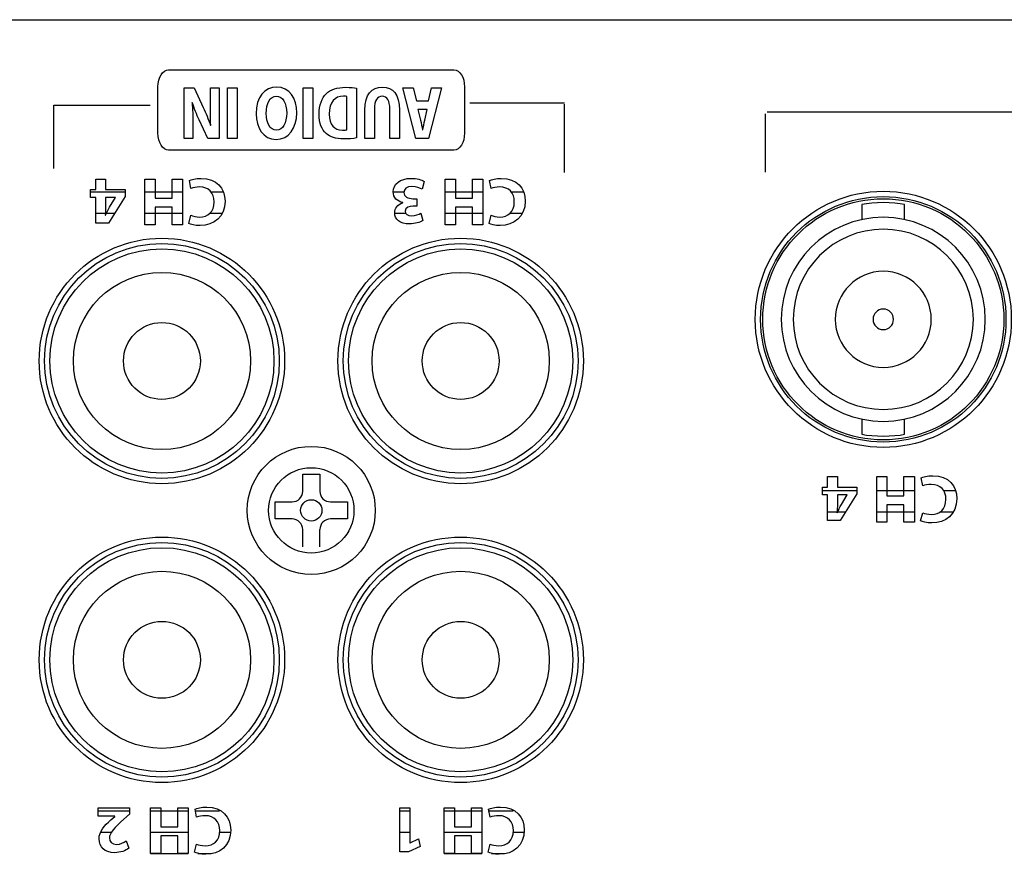
# Model space of a CAD drawing. Extents: x 953 to 1102, y 335 to 551.
# Drawn here: x 954 to 954, y 336 to 336 of the extents above; entities that cross this region are included whole.
import ezdxf

# ---------------------------------------------------------------- set-up
doc = ezdxf.new("R2010")
doc.units = 0
doc.header["$MEASUREMENT"] = 0
doc.layers.add('001', color=7, linetype='CONTINUOUS')

msp = doc.modelspace()

# ---------------------------------------------------------------- linework, layer by layer
at = {"layer": '001'}
for p, q in [((953.714592, 335.773445), (954.039541, 335.773445)), ((953.866893, 335.769301), (953.866893, 335.771069)), ((953.866893, 335.771069), (953.867228, 335.771069)), ((953.867228, 335.771069), (953.867228, 335.769301)), ((953.869531, 335.769301), (953.869531, 335.771069)), ((953.869531, 335.771069), (953.869866, 335.771069)), ((953.869866, 335.771069), (953.869866, 335.769301)), ((953.873465, 335.769301), (953.873007, 335.771069)), ((953.873007, 335.771069), (953.873367, 335.771069)), ((953.873367, 335.771069), (953.873481, 335.770615)), ((953.873903, 335.770615), (953.874009, 335.771069)), ((953.874355, 335.771069), (953.873903, 335.769301)), ((953.874009, 335.771069), (953.874355, 335.771069)), ((953.860836, 335.768261), (953.860836, 335.770465)), ((953.864194, 335.770452), (953.860836, 335.770452)), ((953.873481, 335.770615), (953.873903, 335.770615)), ((953.87864, 335.770539), (953.875348, 335.770539)), ((953.87864, 335.768118), (953.87864, 335.770495)), ((953.885647, 335.768129), (953.885647, 335.770162)), ((953.885714, 335.770228), (953.901627, 335.770228)), ((953.867228, 335.769301), (953.866893, 335.769301)), ((953.869866, 335.769301), (953.869531, 335.769301)), ((953.873903, 335.769301), (953.873465, 335.769301)), ((953.862306, 335.767522), (953.862306, 335.767889)), ((953.862306, 335.767889), (953.862646, 335.767889)), ((953.862646, 335.767889), (953.862646, 335.767522)), ((953.864015, 335.766296), (953.864015, 335.767889)), ((953.864015, 335.767889), (953.864375, 335.767889)), ((953.864375, 335.767889), (953.864375, 335.767222)), ((953.864968, 335.767222), (953.864968, 335.767889)), ((953.864968, 335.767889), (953.865329, 335.767889)), ((953.865329, 335.767889), (953.865329, 335.766296)), ((953.87448, 335.766296), (953.87448, 335.767889)), ((953.87448, 335.767889), (953.874839, 335.767889)), ((953.874839, 335.767889), (953.874839, 335.767222)), ((953.875432, 335.767222), (953.875432, 335.767889)), ((953.875432, 335.767889), (953.875794, 335.767889)), ((953.875794, 335.767889), (953.875794, 335.766296)), ((953.862122, 335.767253), (953.862122, 335.767522)), ((953.862122, 335.767522), (953.862306, 335.767522)), ((953.862122, 335.767449), (953.863326, 335.767449)), ((953.862646, 335.767522), (953.863326, 335.767522)), ((953.863326, 335.767288), (953.862745, 335.766353)), ((953.863326, 335.767522), (953.863326, 335.767288)), ((953.864015, 335.767449), (953.865329, 335.767449)), ((953.866299, 335.767449), (953.866739, 335.767449)), ((953.872683, 335.767449), (953.873051, 335.767449)), ((953.87448, 335.767449), (953.875794, 335.767449)), ((953.876763, 335.767449), (953.877204, 335.767449)), ((953.862306, 335.767253), (953.862122, 335.767253)), ((953.862306, 335.766353), (953.862306, 335.767253)), ((953.864375, 335.767222), (953.864968, 335.767222)), ((953.874839, 335.767222), (953.875432, 335.767222)), ((953.862306, 335.766705), (953.862964, 335.766705)), ((953.864015, 335.766705), (953.865329, 335.766705)), ((953.864968, 335.766908), (953.864375, 335.766908)), ((953.864375, 335.766908), (953.864375, 335.766296)), ((953.864968, 335.766296), (953.864968, 335.766908)), ((953.866281, 335.766705), (953.8667, 335.766705)), ((953.872732, 335.766705), (953.873109, 335.766705)), ((953.87448, 335.766705), (953.875794, 335.766705)), ((953.875432, 335.766908), (953.874839, 335.766908)), ((953.874839, 335.766908), (953.874839, 335.766296)), ((953.875432, 335.766296), (953.875432, 335.766908)), ((953.876746, 335.766705), (953.877164, 335.766705)), ((953.862745, 335.766353), (953.862306, 335.766353)), ((953.864375, 335.766296), (953.864015, 335.766296)), ((953.865329, 335.766296), (953.864968, 335.766296)), ((953.874839, 335.766296), (953.87448, 335.766296)), ((953.875794, 335.766296), (953.875432, 335.766296)), ((953.887817, 335.757156), (953.887817, 335.757522)), ((953.887817, 335.757522), (953.888157, 335.757522)), ((953.888157, 335.757522), (953.888157, 335.757156)), ((953.889527, 335.75593), (953.889527, 335.757522)), ((953.889527, 335.757522), (953.889886, 335.757522)), ((953.889886, 335.757522), (953.889886, 335.756856)), ((953.890479, 335.756856), (953.890479, 335.757522)), ((953.890479, 335.757522), (953.89084, 335.757522)), ((953.89084, 335.757522), (953.89084, 335.75593)), ((953.887632, 335.756887), (953.887632, 335.757156)), ((953.887632, 335.757156), (953.887817, 335.757156)), ((953.887632, 335.757035), (953.888837, 335.757035)), ((953.888157, 335.757156), (953.888837, 335.757156)), ((953.888837, 335.757156), (953.888837, 335.756922)), ((953.889527, 335.757035), (953.89084, 335.757035)), ((953.891857, 335.757035), (953.892274, 335.757035)), ((953.887817, 335.756887), (953.887632, 335.756887)), ((953.887817, 335.755987), (953.887817, 335.756887)), ((953.888837, 335.756922), (953.888256, 335.755987)), ((953.889886, 335.756856), (953.890479, 335.756856)), ((953.890479, 335.756542), (953.889886, 335.756542)), ((953.889886, 335.756542), (953.889886, 335.75593)), ((953.890479, 335.75593), (953.890479, 335.756542)), ((953.887817, 335.756291), (953.888445, 335.756291)), ((953.888256, 335.755987), (953.887817, 335.755987)), ((953.889527, 335.756291), (953.89084, 335.756291)), ((953.891724, 335.756291), (953.892195, 335.756291)), ((953.889886, 335.75593), (953.889527, 335.75593)), ((953.89084, 335.75593), (953.890479, 335.75593)), ((953.862389, 335.745876), (953.863478, 335.745876)), ((953.864212, 335.744383), (953.864212, 335.745975)), ((953.864212, 335.745975), (953.864572, 335.745975)), ((953.864212, 335.745876), (953.865526, 335.745876)), ((953.864572, 335.745975), (953.864572, 335.745309)), ((953.865165, 335.745309), (953.865165, 335.745975)), ((953.865165, 335.745975), (953.865526, 335.745975)), ((953.865526, 335.745975), (953.865526, 335.744383)), ((953.865772, 335.745876), (953.866617, 335.745876)), ((953.872908, 335.744439), (953.872908, 335.745975)), ((953.872908, 335.745975), (953.873255, 335.745975)), ((953.872908, 335.745876), (953.873255, 335.745876)), ((953.873255, 335.745975), (953.873255, 335.744758)), ((953.874447, 335.744383), (953.874447, 335.745975)), ((953.874447, 335.745975), (953.874807, 335.745975)), ((953.874447, 335.745876), (953.875761, 335.745876)), ((953.874807, 335.745975), (953.874807, 335.745309)), ((953.8754, 335.745309), (953.8754, 335.745975)), ((953.8754, 335.745975), (953.875761, 335.745975)), ((953.875761, 335.745975), (953.875761, 335.744383)), ((953.876007, 335.745876), (953.876852, 335.745876)), ((953.862481, 335.745132), (953.862858, 335.745132)), ((953.864212, 335.745132), (953.865526, 335.745132)), ((953.864572, 335.745309), (953.865165, 335.745309)), ((953.865165, 335.744995), (953.864572, 335.744995)), ((953.864572, 335.744995), (953.864572, 335.744383)), ((953.865165, 335.744383), (953.865165, 335.744995)), ((953.866612, 335.745132), (953.866998, 335.745132)), ((953.872908, 335.745132), (953.873255, 335.745132)), ((953.874447, 335.745132), (953.875761, 335.745132)), ((953.874807, 335.745309), (953.8754, 335.745309)), ((953.8754, 335.744995), (953.874807, 335.744995)), ((953.874807, 335.744995), (953.874807, 335.744383)), ((953.8754, 335.744383), (953.8754, 335.744995)), ((953.876847, 335.745132), (953.877233, 335.745132)), ((953.873612, 335.744628), (953.873205, 335.744439)), ((953.873255, 335.744758), (953.87326, 335.744758)), ((953.87326, 335.744758), (953.873553, 335.744898)), ((953.873553, 335.744898), (953.873612, 335.744628)), ((953.864212, 335.744388), (953.865526, 335.744388)), ((953.864572, 335.744383), (953.864212, 335.744383)), ((953.865526, 335.744383), (953.865165, 335.744383)), ((953.865861, 335.744388), (953.866319, 335.744388)), ((953.873205, 335.744439), (953.872908, 335.744439)), ((953.874447, 335.744388), (953.875761, 335.744388)), ((953.874807, 335.744383), (953.874447, 335.744383)), ((953.875761, 335.744383), (953.8754, 335.744383)), ((953.876096, 335.744388), (953.876554, 335.744388))]:
    msp.add_line(p, q, dxfattribs=at)
for points in [[(953.889013, 335.767002), (953.889013, 335.766479)], [(953.890501, 335.766479), (953.890501, 335.767002)], [(953.889013, 335.759524), (953.889013, 335.759)], [(953.890501, 335.759), (953.890501, 335.759524)], [(953.869518, 335.757012), (953.869518, 335.757608)], [(953.869518, 335.757608), (953.870113, 335.757608)], [(953.870113, 335.757608), (953.870113, 335.757012)], [(953.868551, 335.756045), (953.868551, 335.75664)], [(953.868551, 335.75664), (953.869146, 335.75664)], [(953.870485, 335.75664), (953.87108, 335.75664)], [(953.87108, 335.75664), (953.87108, 335.756045)], [(953.869146, 335.756045), (953.868551, 335.756045)], [(953.87108, 335.756045), (953.870485, 335.756045)], [(953.869518, 335.755078), (953.869518, 335.755673)], [(953.870113, 335.755078), (953.870113, 335.755673)]]:
    msp.add_lwpolyline(points, dxfattribs=at)
for points in [[(953.86447, 335.771106), (953.86447, 335.771434), (953.864636, 335.7717), (953.864841, 335.7717)], [(953.864841, 335.7717), (953.864841, 335.7717), (953.874787, 335.7717), (953.874787, 335.7717)], [(953.874787, 335.7717), (953.874992, 335.7717), (953.875158, 335.771434), (953.875158, 335.771106)], [(953.86447, 335.769491), (953.86447, 335.769491), (953.86447, 335.771106), (953.86447, 335.771106)], [(953.865381, 335.769301), (953.865381, 335.769301), (953.865381, 335.771069), (953.865381, 335.771069)], [(953.865381, 335.771069), (953.865381, 335.771069), (953.865732, 335.771069), (953.865732, 335.771069)], [(953.865732, 335.771069), (953.865732, 335.771069), (953.866047, 335.770387), (953.866047, 335.770387)], [(953.866296, 335.770537), (953.866296, 335.770537), (953.866296, 335.771069), (953.866296, 335.771069)], [(953.866296, 335.771069), (953.866296, 335.771069), (953.866603, 335.771069), (953.866603, 335.771069)], [(953.866603, 335.771069), (953.866603, 335.771069), (953.866603, 335.769301), (953.866603, 335.769301)], [(953.871392, 335.771061), (953.871392, 335.771061), (953.871392, 335.769325), (953.871392, 335.769325)], [(953.875158, 335.771106), (953.875158, 335.771106), (953.875158, 335.769491), (953.875158, 335.769491)], [(953.87094, 335.770776), (953.870638, 335.770778), (953.870441, 335.770579), (953.870441, 335.770156)], [(953.871057, 335.770768), (953.871028, 335.770776), (953.870982, 335.770776), (953.87094, 335.770776)], [(953.871057, 335.769611), (953.871057, 335.769611), (953.871057, 335.770768), (953.871057, 335.770768)], [(953.865666, 335.770555), (953.865666, 335.770555), (953.865659, 335.770555), (953.865659, 335.770555)], [(953.865659, 335.770555), (953.865681, 335.770322), (953.865687, 335.770083), (953.865687, 335.769816)], [(953.865907, 335.769949), (953.865819, 335.770136), (953.865732, 335.770356), (953.865666, 335.770555)], [(953.866047, 335.770387), (953.866134, 335.770198), (953.866231, 335.76997), (953.866303, 335.769763)], [(953.86631, 335.769766), (953.866301, 335.769999), (953.866296, 335.770248), (953.866296, 335.770537)], [(953.871681, 335.769301), (953.871681, 335.769301), (953.871681, 335.770293), (953.871681, 335.770293)], [(953.872015, 335.770319), (953.872015, 335.770319), (953.872015, 335.769301), (953.872015, 335.769301)], [(953.872553, 335.769301), (953.872553, 335.769301), (953.872553, 335.770319), (953.872553, 335.770319)], [(953.872889, 335.770288), (953.872889, 335.770288), (953.872889, 335.769301), (953.872889, 335.769301)], [(953.873529, 335.770317), (953.873529, 335.770317), (953.873621, 335.769941), (953.873621, 335.769941)], [(953.873855, 335.770317), (953.873855, 335.770317), (953.873529, 335.770317), (953.873529, 335.770317)], [(953.873768, 335.769941), (953.873768, 335.769941), (953.873855, 335.770317), (953.873855, 335.770317)], [(953.865687, 335.769816), (953.865687, 335.769816), (953.865687, 335.769301), (953.865687, 335.769301)], [(953.866213, 335.769301), (953.866213, 335.769301), (953.865907, 335.769949), (953.865907, 335.769949)], [(953.866303, 335.769763), (953.866303, 335.769763), (953.86631, 335.769766), (953.86631, 335.769766)], [(953.873621, 335.769941), (953.873647, 335.769837), (953.873673, 335.769705), (953.873695, 335.769601)], [(953.873699, 335.769601), (953.873722, 335.769705), (953.873744, 335.769839), (953.873768, 335.769941)], [(953.864841, 335.768898), (953.864636, 335.768898), (953.86447, 335.769164), (953.86447, 335.769491)], [(953.873695, 335.769601), (953.873695, 335.769601), (953.873699, 335.769601), (953.873699, 335.769601)], [(953.875158, 335.769491), (953.875158, 335.769164), (953.874992, 335.768898), (953.874787, 335.768898)], [(953.865687, 335.769301), (953.865687, 335.769301), (953.865381, 335.769301), (953.865381, 335.769301)], [(953.866603, 335.769301), (953.866603, 335.769301), (953.866213, 335.769301), (953.866213, 335.769301)], [(953.872015, 335.769301), (953.872015, 335.769301), (953.871681, 335.769301), (953.871681, 335.769301)], [(953.872889, 335.769301), (953.872889, 335.769301), (953.872553, 335.769301), (953.872553, 335.769301)], [(953.874787, 335.768898), (953.874787, 335.768898), (953.864841, 335.768898), (953.864841, 335.768898)], [(953.865619, 335.767563), (953.865619, 335.767563), (953.865565, 335.767844), (953.865565, 335.767844)], [(953.873755, 335.767806), (953.873755, 335.767806), (953.873682, 335.767537), (953.873682, 335.767537)], [(953.876084, 335.767563), (953.876084, 335.767563), (953.87603, 335.767844), (953.87603, 335.767844)], [(953.862646, 335.767253), (953.862646, 335.767253), (953.862646, 335.766913), (953.862646, 335.766913)], [(953.862991, 335.767253), (953.862991, 335.767253), (953.862646, 335.767253), (953.862646, 335.767253)], [(953.862785, 335.766913), (953.862785, 335.766913), (953.862991, 335.767248), (953.862991, 335.767248)], [(953.862991, 335.767248), (953.862991, 335.767248), (953.862991, 335.767253), (953.862991, 335.767253)], [(953.873004, 335.767066), (953.873004, 335.767066), (953.873004, 335.767071), (953.873004, 335.767071)], [(953.873354, 335.767206), (953.873354, 335.767206), (953.8735, 335.767206), (953.8735, 335.767206)], [(953.8735, 335.766948), (953.8735, 335.766948), (953.873361, 335.766948), (953.873361, 335.766948)], [(953.8735, 335.767206), (953.8735, 335.767206), (953.8735, 335.766948), (953.8735, 335.766948)], [(953.890501, 335.767002), (953.89011, 335.767093), (953.889405, 335.767093), (953.889013, 335.767002)], [(953.862646, 335.766913), (953.862646, 335.766821), (953.862641, 335.766726), (953.862634, 335.766627)], [(953.862634, 335.766627), (953.862634, 335.766627), (953.862643, 335.766627), (953.862643, 335.766627)], [(953.862643, 335.766627), (953.862693, 335.766726), (953.862733, 335.766816), (953.862785, 335.766913)], [(953.865546, 335.766341), (953.865546, 335.766341), (953.865619, 335.766627), (953.865619, 335.766627)], [(953.873635, 335.766702), (953.873635, 335.766702), (953.873708, 335.766443), (953.873708, 335.766443)], [(953.876011, 335.766341), (953.876011, 335.766341), (953.876084, 335.766627), (953.876084, 335.766627)], [(953.885573, 335.762997), (953.885573, 335.762997), (953.885573, 335.762997), (953.885573, 335.762997)], [(953.885573, 335.762997), (953.885573, 335.762997), (953.885573, 335.762997), (953.885573, 335.762997)], [(953.860547, 335.761547), (953.860547, 335.761547), (953.860547, 335.761547), (953.860547, 335.761547)], [(953.860547, 335.761547), (953.860547, 335.761547), (953.860547, 335.761547), (953.860547, 335.761547)], [(953.870957, 335.761547), (953.870957, 335.761547), (953.870957, 335.761547), (953.870957, 335.761547)], [(953.870957, 335.761547), (953.870957, 335.761547), (953.870957, 335.761547), (953.870957, 335.761547)], [(953.889013, 335.759), (953.889405, 335.758909), (953.89011, 335.758909), (953.890501, 335.759)], [(953.89113, 335.757196), (953.89113, 335.757196), (953.891076, 335.757477), (953.891076, 335.757477)], [(953.888157, 335.756887), (953.888157, 335.756887), (953.888157, 335.756547), (953.888157, 335.756547)], [(953.888502, 335.756887), (953.888502, 335.756887), (953.888157, 335.756887), (953.888157, 335.756887)], [(953.888296, 335.756547), (953.888296, 335.756547), (953.888502, 335.756882), (953.888502, 335.756882)], [(953.888502, 335.756882), (953.888502, 335.756882), (953.888502, 335.756887), (953.888502, 335.756887)], [(953.868541, 335.756342), (953.868541, 335.756342), (953.868541, 335.756342), (953.868541, 335.756342)], [(953.868541, 335.756342), (953.868541, 335.756342), (953.868541, 335.756342), (953.868541, 335.756342)], [(953.888157, 335.756547), (953.888157, 335.756454), (953.888152, 335.75636), (953.888145, 335.756261)], [(953.888154, 335.756261), (953.888204, 335.75636), (953.888244, 335.75645), (953.888296, 335.756547)], [(953.888145, 335.756261), (953.888145, 335.756261), (953.888154, 335.756261), (953.888154, 335.756261)], [(953.891057, 335.755975), (953.891057, 335.755975), (953.89113, 335.756261), (953.89113, 335.756261)], [(953.860547, 335.751137), (953.860547, 335.751137), (953.860547, 335.751137), (953.860547, 335.751137)], [(953.860547, 335.751137), (953.860547, 335.751137), (953.860547, 335.751137), (953.860547, 335.751137)], [(953.870957, 335.751137), (953.870957, 335.751137), (953.870957, 335.751137), (953.870957, 335.751137)], [(953.870957, 335.751137), (953.870957, 335.751137), (953.870957, 335.751137), (953.870957, 335.751137)], [(953.862389, 335.74568), (953.862389, 335.74568), (953.862389, 335.745975), (953.862389, 335.745975)], [(953.862389, 335.745975), (953.862389, 335.745975), (953.863478, 335.745975), (953.863478, 335.745975)], [(953.862968, 335.74568), (953.862968, 335.74568), (953.862389, 335.74568), (953.862389, 335.74568)], [(953.862826, 335.745557), (953.862826, 335.745557), (953.862968, 335.745675), (953.862968, 335.745675)], [(953.862968, 335.745675), (953.862968, 335.745675), (953.862968, 335.74568), (953.862968, 335.74568)], [(953.863478, 335.745758), (953.863478, 335.745758), (953.86328, 335.745578), (953.86328, 335.745578)], [(953.863478, 335.745975), (953.863478, 335.745975), (953.863478, 335.745758), (953.863478, 335.745758)], [(953.865816, 335.745649), (953.865816, 335.745649), (953.865762, 335.74593), (953.865762, 335.74593)], [(953.876051, 335.745649), (953.876051, 335.745649), (953.875997, 335.74593), (953.875997, 335.74593)], [(953.86328, 335.745578), (953.862944, 335.745278), (953.862781, 335.745106), (953.862777, 335.744926)], [(953.863358, 335.744829), (953.863358, 335.744829), (953.863459, 335.744572), (953.863459, 335.744572)], [(953.865743, 335.744428), (953.865743, 335.744428), (953.865816, 335.744713), (953.865816, 335.744713)], [(953.875978, 335.744428), (953.875978, 335.744428), (953.876051, 335.744713), (953.876051, 335.744713)]]:
    msp.add_open_spline(points, degree=3, dxfattribs=at)
for points, knots in [([(953.86789, 335.770167), (953.86789, 335.770747), (953.868184, 335.771098), (953.868615, 335.771098), (953.869054, 335.771098), (953.86931, 335.770702), (953.86931, 335.770198), (953.86931, 335.769669), (953.869027, 335.769272), (953.868591, 335.769272), (953.868138, 335.769272), (953.86789, 335.769679), (953.86789, 335.770167)], [0, 0, 0, 0, 1, 1, 1, 2, 2, 2, 3, 3, 3, 4, 4, 4, 4]), ([(953.870331, 335.770859), (953.870487, 335.771014), (953.870723, 335.771088), (953.871013, 335.771088), (953.871186, 335.771088), (953.871308, 335.771074), (953.871392, 335.771061)], [4, 4, 4, 4, 5, 5, 5, 6, 6, 6, 6]), ([(953.871681, 335.770293), (953.871681, 335.770838), (953.871912, 335.771098), (953.872297, 335.771098), (953.87267, 335.771098), (953.872889, 335.770852), (953.872889, 335.770288)], [6, 6, 6, 6, 7, 7, 7, 8, 8, 8, 8]), ([(953.868957, 335.770191), (953.868957, 335.770537), (953.868821, 335.770781), (953.868598, 335.770781), (953.868372, 335.770781), (953.868243, 335.770524), (953.868243, 335.77018), (953.868243, 335.769863), (953.86837, 335.76959), (953.8686, 335.76959), (953.868825, 335.76959), (953.868957, 335.769847), (953.868957, 335.770191)], [0, 0, 0, 0, 1, 1, 1, 2, 2, 2, 3, 3, 3, 4, 4, 4, 4]), ([(953.870336, 335.769477), (953.870183, 335.769614), (953.870086, 335.769831), (953.870086, 335.770143), (953.870086, 335.770482), (953.870189, 335.770715), (953.870331, 335.770859)], [2, 2, 2, 2, 3, 3, 3, 4, 4, 4, 4]), ([(953.872553, 335.770319), (953.872553, 335.770623), (953.872457, 335.770778), (953.872286, 335.770778), (953.872111, 335.770778), (953.872015, 335.770631), (953.872015, 335.770319)], [1, 1, 1, 1, 2, 2, 2, 3, 3, 3, 3]), ([(953.870441, 335.770156), (953.870439, 335.769789), (953.870618, 335.769595), (953.870905, 335.769595), (953.87098, 335.769595), (953.871028, 335.769603), (953.871057, 335.769611)], [2, 2, 2, 2, 3, 3, 3, 4, 4, 4, 4]), ([(953.871392, 335.769325), (953.871269, 335.769301), (953.871109, 335.769288), (953.87094, 335.769288), (953.87066, 335.769288), (953.870478, 335.769349), (953.870336, 335.769477)], [0, 0, 0, 0, 1, 1, 1, 2, 2, 2, 2]), ([(953.865565, 335.767844), (953.865631, 335.767877), (953.86578, 335.767914), (953.865974, 335.767914), (953.866524, 335.767914), (953.866808, 335.767569), (953.866808, 335.767116), (953.866808, 335.766573), (953.86642, 335.76627), (953.865938, 335.76627), (953.865752, 335.76627), (953.86561, 335.766308), (953.865546, 335.766341)], [0, 0, 0, 0, 1, 1, 1, 2, 2, 2, 3, 3, 3, 4, 4, 4, 4]), ([(953.873004, 335.767071), (953.87282, 335.767104), (953.872671, 335.767244), (953.872671, 335.767444), (953.872671, 335.767716), (953.87291, 335.767914), (953.8733, 335.767914), (953.873498, 335.767914), (953.873666, 335.767863), (953.873755, 335.767806)], [14, 14, 14, 14, 15, 15, 15, 16, 16, 16, 17, 17, 17, 17]), ([(953.873682, 335.767537), (953.873618, 335.767569), (953.873472, 335.767631), (953.873326, 335.767631), (953.873139, 335.767631), (953.873044, 335.767541), (953.873044, 335.767425), (953.873044, 335.767274), (953.873196, 335.767206), (953.873354, 335.767206)], [0, 0, 0, 0, 1, 1, 1, 2, 2, 2, 3, 3, 3, 3]), ([(953.87603, 335.767844), (953.876096, 335.767877), (953.876245, 335.767914), (953.876438, 335.767914), (953.876989, 335.767914), (953.877273, 335.767569), (953.877273, 335.767116), (953.877273, 335.766573), (953.876885, 335.76627), (953.876403, 335.76627), (953.876216, 335.76627), (953.876075, 335.766308), (953.876011, 335.766341)], [0, 0, 0, 0, 1, 1, 1, 2, 2, 2, 3, 3, 3, 4, 4, 4, 4]), ([(953.865619, 335.766627), (953.865693, 335.766596), (953.865794, 335.766568), (953.865922, 335.766568), (953.866208, 335.766568), (953.86643, 335.76674), (953.86643, 335.767095), (953.86643, 335.767414), (953.866241, 335.767615), (953.865919, 335.767615), (953.865811, 335.767615), (953.86569, 335.767591), (953.865619, 335.767563)], [5, 5, 5, 5, 6, 6, 6, 7, 7, 7, 8, 8, 8, 9, 9, 9, 9]), ([(953.876084, 335.766627), (953.876157, 335.766596), (953.876259, 335.766568), (953.876386, 335.766568), (953.876672, 335.766568), (953.876894, 335.76674), (953.876894, 335.767095), (953.876894, 335.767414), (953.876705, 335.767615), (953.876384, 335.767615), (953.876275, 335.767615), (953.876155, 335.767591), (953.876084, 335.767563)], [5, 5, 5, 5, 6, 6, 6, 7, 7, 7, 8, 8, 8, 9, 9, 9, 9]), ([(953.894221, 335.763001), (953.894221, 335.765466), (953.892223, 335.767465), (953.889757, 335.767465), (953.887292, 335.767465), (953.885294, 335.765466), (953.885294, 335.763001), (953.885294, 335.760536), (953.887292, 335.758537), (953.889757, 335.758537), (953.892223, 335.758537), (953.894221, 335.760536), (953.894221, 335.763001), (953.894221, 335.763001), (953.894221, 335.763001), (953.894221, 335.763001), (953.894221, 335.763001), (953.894221, 335.763001), (953.894221, 335.763001)], [0, 0, 0, 0, 1, 1, 1, 2, 2, 2, 3, 3, 3, 4, 4, 4, 5, 5, 5, 6, 6, 6, 6]), ([(953.894221, 335.763001), (953.894221, 335.765466), (953.892223, 335.767465), (953.889757, 335.767465), (953.887292, 335.767465), (953.885294, 335.765466), (953.885294, 335.763001), (953.885294, 335.760536), (953.887292, 335.758537), (953.889757, 335.758537), (953.892223, 335.758537), (953.894221, 335.760536), (953.894221, 335.763001), (953.894221, 335.763001), (953.894221, 335.763001), (953.894221, 335.763001), (953.894221, 335.763001), (953.894221, 335.763001), (953.894221, 335.763001)], [0, 0, 0, 0, 1, 1, 1, 2, 2, 2, 3, 3, 3, 4, 4, 4, 5, 5, 5, 6, 6, 6, 6]), ([(953.873708, 335.766443), (953.873616, 335.766384), (953.873432, 335.766327), (953.873234, 335.766327), (953.872905, 335.766327), (953.872723, 335.766499), (953.872723, 335.76671), (953.872723, 335.766873), (953.872815, 335.767), (953.873004, 335.767066)], [10, 10, 10, 10, 11, 11, 11, 12, 12, 12, 13, 13, 13, 13]), ([(953.873361, 335.766948), (953.87324, 335.766946), (953.873087, 335.766901), (953.873087, 335.766771), (953.873087, 335.766679), (953.873163, 335.76661), (953.873314, 335.76661), (953.873439, 335.76661), (953.873571, 335.766665), (953.873635, 335.766702)], [6, 6, 6, 6, 7, 7, 7, 8, 8, 8, 9, 9, 9, 9]), ([(953.894035, 335.763001), (953.894035, 335.765364), (953.89212, 335.767279), (953.889757, 335.767279), (953.887395, 335.767279), (953.88548, 335.765364), (953.88548, 335.763001), (953.88548, 335.760638), (953.887395, 335.758724), (953.889757, 335.758724), (953.89212, 335.758724), (953.894035, 335.760638), (953.894035, 335.763001), (953.894035, 335.763001), (953.894035, 335.763001), (953.894035, 335.763001), (953.894035, 335.763001), (953.894035, 335.763001), (953.894035, 335.763001)], [0, 0, 0, 0, 1, 1, 1, 2, 2, 2, 3, 3, 3, 4, 4, 4, 5, 5, 5, 6, 6, 6, 6]), ([(953.893961, 335.763001), (953.893961, 335.765323), (953.892079, 335.767205), (953.889757, 335.767205), (953.887436, 335.767205), (953.885554, 335.765323), (953.885554, 335.763001), (953.885554, 335.76068), (953.887436, 335.758798), (953.889757, 335.758798), (953.892079, 335.758798), (953.893961, 335.76068), (953.893961, 335.763001), (953.893961, 335.763001), (953.893961, 335.763001), (953.893961, 335.763001), (953.893961, 335.763001), (953.893961, 335.763001), (953.893961, 335.763001)], [0, 0, 0, 0, 1, 1, 1, 2, 2, 2, 3, 3, 3, 4, 4, 4, 5, 5, 5, 6, 6, 6, 6]), ([(953.893961, 335.763001), (953.893961, 335.765323), (953.892079, 335.767205), (953.889757, 335.767205), (953.887436, 335.767205), (953.885554, 335.765323), (953.885554, 335.763001), (953.885554, 335.76068), (953.887436, 335.758798), (953.889757, 335.758798), (953.892079, 335.758798), (953.893961, 335.76068), (953.893961, 335.763001), (953.893961, 335.763001), (953.893961, 335.763001), (953.893961, 335.763001), (953.893961, 335.763001), (953.893961, 335.763001), (953.893961, 335.763001)], [0, 0, 0, 0, 1, 1, 1, 2, 2, 2, 3, 3, 3, 4, 4, 4, 5, 5, 5, 6, 6, 6, 6]), ([(953.886201, 335.763001), (953.886201, 335.763001), (953.886201, 335.763001), (953.886201, 335.763001), (953.886201, 335.764965), (953.887794, 335.766557), (953.889757, 335.766557), (953.891721, 335.766557), (953.893313, 335.764965), (953.893313, 335.763001), (953.893313, 335.761037), (953.891721, 335.759445), (953.889757, 335.759445), (953.887794, 335.759445), (953.886201, 335.761037), (953.886201, 335.763001), (953.886201, 335.763001), (953.886201, 335.763001), (953.886201, 335.763001)], [0, 0, 0, 0, 1, 1, 1, 2, 2, 2, 3, 3, 3, 4, 4, 4, 5, 5, 5, 6, 6, 6, 6]), ([(953.886618, 335.763001), (953.886618, 335.763001), (953.886618, 335.763001), (953.886618, 335.763001), (953.886618, 335.764735), (953.888024, 335.766141), (953.889757, 335.766141), (953.891491, 335.766141), (953.892897, 335.764735), (953.892897, 335.763001), (953.892897, 335.761267), (953.891491, 335.759862), (953.889757, 335.759862), (953.888024, 335.759862), (953.886618, 335.761267), (953.886618, 335.763001), (953.886618, 335.763001), (953.886618, 335.763001), (953.886618, 335.763001)], [0, 0, 0, 0, 1, 1, 1, 2, 2, 2, 3, 3, 3, 4, 4, 4, 5, 5, 5, 6, 6, 6, 6]), ([(953.868886, 335.76155), (953.868886, 335.763913), (953.86697, 335.765828), (953.864608, 335.765828), (953.862245, 335.765828), (953.86033, 335.763913), (953.86033, 335.76155), (953.86033, 335.759188), (953.862245, 335.757273), (953.864608, 335.757273), (953.86697, 335.757273), (953.868886, 335.759188), (953.868886, 335.76155), (953.868886, 335.76155), (953.868886, 335.76155), (953.868886, 335.76155), (953.868886, 335.76155), (953.868886, 335.76155), (953.868886, 335.76155)], [0, 0, 0, 0, 1, 1, 1, 2, 2, 2, 3, 3, 3, 4, 4, 4, 5, 5, 5, 6, 6, 6, 6]), ([(953.8687, 335.76155), (953.8687, 335.76381), (953.866868, 335.765642), (953.864608, 335.765642), (953.862348, 335.765642), (953.860516, 335.76381), (953.860516, 335.76155), (953.860516, 335.759291), (953.862348, 335.757459), (953.864608, 335.757459), (953.866868, 335.757459), (953.8687, 335.759291), (953.8687, 335.76155), (953.8687, 335.76155), (953.8687, 335.76155), (953.8687, 335.76155), (953.8687, 335.76155), (953.8687, 335.76155), (953.8687, 335.76155)], [0, 0, 0, 0, 1, 1, 1, 2, 2, 2, 3, 3, 3, 4, 4, 4, 5, 5, 5, 6, 6, 6, 6]), ([(953.8687, 335.76155), (953.8687, 335.76381), (953.866868, 335.765642), (953.864608, 335.765642), (953.862348, 335.765642), (953.860516, 335.76381), (953.860516, 335.76155), (953.860516, 335.759291), (953.862348, 335.757459), (953.864608, 335.757459), (953.866868, 335.757459), (953.8687, 335.759291), (953.8687, 335.76155), (953.8687, 335.76155), (953.8687, 335.76155), (953.8687, 335.76155), (953.8687, 335.76155), (953.8687, 335.76155), (953.8687, 335.76155)], [0, 0, 0, 0, 1, 1, 1, 2, 2, 2, 3, 3, 3, 4, 4, 4, 5, 5, 5, 6, 6, 6, 6]), ([(953.879301, 335.76155), (953.879301, 335.763913), (953.877386, 335.765828), (953.875023, 335.765828), (953.872661, 335.765828), (953.870745, 335.763913), (953.870745, 335.76155), (953.870745, 335.759188), (953.872661, 335.757273), (953.875023, 335.757273), (953.877386, 335.757273), (953.879301, 335.759188), (953.879301, 335.76155), (953.879301, 335.76155), (953.879301, 335.76155), (953.879301, 335.76155), (953.879301, 335.76155), (953.879301, 335.76155), (953.879301, 335.76155)], [0, 0, 0, 0, 1, 1, 1, 2, 2, 2, 3, 3, 3, 4, 4, 4, 5, 5, 5, 6, 6, 6, 6]), ([(953.879115, 335.76155), (953.879115, 335.76381), (953.877283, 335.765642), (953.875023, 335.765642), (953.872763, 335.765642), (953.870931, 335.76381), (953.870931, 335.76155), (953.870931, 335.759291), (953.872763, 335.757459), (953.875023, 335.757459), (953.877283, 335.757459), (953.879115, 335.759291), (953.879115, 335.76155), (953.879115, 335.76155), (953.879115, 335.76155), (953.879115, 335.76155), (953.879115, 335.76155), (953.879115, 335.76155), (953.879115, 335.76155)], [0, 0, 0, 0, 1, 1, 1, 2, 2, 2, 3, 3, 3, 4, 4, 4, 5, 5, 5, 6, 6, 6, 6]), ([(953.879115, 335.76155), (953.879115, 335.76381), (953.877283, 335.765642), (953.875023, 335.765642), (953.872763, 335.765642), (953.870931, 335.76381), (953.870931, 335.76155), (953.870931, 335.759291), (953.872763, 335.757459), (953.875023, 335.757459), (953.877283, 335.757459), (953.879115, 335.759291), (953.879115, 335.76155), (953.879115, 335.76155), (953.879115, 335.76155), (953.879115, 335.76155), (953.879115, 335.76155), (953.879115, 335.76155), (953.879115, 335.76155)], [0, 0, 0, 0, 1, 1, 1, 2, 2, 2, 3, 3, 3, 4, 4, 4, 5, 5, 5, 6, 6, 6, 6]), ([(953.868514, 335.76155), (953.868514, 335.763708), (953.866765, 335.765456), (953.864608, 335.765456), (953.862451, 335.765456), (953.860702, 335.763708), (953.860702, 335.76155), (953.860702, 335.759393), (953.862451, 335.757645), (953.864608, 335.757645), (953.866765, 335.757645), (953.868514, 335.759393), (953.868514, 335.76155), (953.868514, 335.76155), (953.868514, 335.76155), (953.868514, 335.76155), (953.868514, 335.76155), (953.868514, 335.76155), (953.868514, 335.76155)], [0, 0, 0, 0, 1, 1, 1, 2, 2, 2, 3, 3, 3, 4, 4, 4, 5, 5, 5, 6, 6, 6, 6]), ([(953.878929, 335.76155), (953.878929, 335.763708), (953.87718, 335.765456), (953.875023, 335.765456), (953.872866, 335.765456), (953.871117, 335.763708), (953.871117, 335.76155), (953.871117, 335.759393), (953.872866, 335.757645), (953.875023, 335.757645), (953.87718, 335.757645), (953.878929, 335.759393), (953.878929, 335.76155), (953.878929, 335.76155), (953.878929, 335.76155), (953.878929, 335.76155), (953.878929, 335.76155), (953.878929, 335.76155), (953.878929, 335.76155)], [0, 0, 0, 0, 1, 1, 1, 2, 2, 2, 3, 3, 3, 4, 4, 4, 5, 5, 5, 6, 6, 6, 6]), ([(953.867695, 335.76155), (953.867695, 335.763256), (953.866313, 335.764638), (953.864608, 335.764638), (953.862903, 335.764638), (953.86152, 335.763256), (953.86152, 335.76155), (953.86152, 335.759845), (953.862903, 335.758463), (953.864608, 335.758463), (953.866313, 335.758463), (953.867695, 335.759845), (953.867695, 335.76155), (953.867695, 335.76155), (953.867695, 335.76155), (953.867695, 335.76155), (953.867695, 335.76155), (953.867695, 335.76155), (953.867695, 335.76155)], [0, 0, 0, 0, 1, 1, 1, 2, 2, 2, 3, 3, 3, 4, 4, 4, 5, 5, 5, 6, 6, 6, 6]), ([(953.878111, 335.76155), (953.878111, 335.763256), (953.876728, 335.764638), (953.875023, 335.764638), (953.873318, 335.764638), (953.871936, 335.763256), (953.871936, 335.76155), (953.871936, 335.759845), (953.873318, 335.758463), (953.875023, 335.758463), (953.876728, 335.758463), (953.878111, 335.759845), (953.878111, 335.76155), (953.878111, 335.76155), (953.878111, 335.76155), (953.878111, 335.76155), (953.878111, 335.76155), (953.878111, 335.76155), (953.878111, 335.76155)], [0, 0, 0, 0, 1, 1, 1, 2, 2, 2, 3, 3, 3, 4, 4, 4, 5, 5, 5, 6, 6, 6, 6]), ([(953.888084, 335.763001), (953.888084, 335.763001), (953.888084, 335.763001), (953.888084, 335.763001), (953.888084, 335.763926), (953.888833, 335.764675), (953.889757, 335.764675), (953.890682, 335.764675), (953.891431, 335.763926), (953.891431, 335.763001), (953.891431, 335.762077), (953.890682, 335.761327), (953.889757, 335.761327), (953.888833, 335.761327), (953.888084, 335.762077), (953.888084, 335.763001), (953.888084, 335.763001), (953.888084, 335.763001), (953.888084, 335.763001)], [0, 0, 0, 0, 1, 1, 1, 2, 2, 2, 3, 3, 3, 4, 4, 4, 5, 5, 5, 6, 6, 6, 6]), ([(953.8894, 335.763001), (953.8894, 335.763001), (953.8894, 335.763001), (953.8894, 335.763001), (953.8894, 335.763198), (953.88956, 335.763358), (953.889757, 335.763358), (953.889955, 335.763358), (953.890114, 335.763198), (953.890114, 335.763001), (953.890114, 335.762804), (953.889955, 335.762644), (953.889757, 335.762644), (953.88956, 335.762644), (953.8894, 335.762804), (953.8894, 335.763001), (953.8894, 335.763001), (953.8894, 335.763001), (953.8894, 335.763001)], [0, 0, 0, 0, 1, 1, 1, 2, 2, 2, 3, 3, 3, 4, 4, 4, 5, 5, 5, 6, 6, 6, 6]), ([(953.865947, 335.76155), (953.865947, 335.76229), (953.865347, 335.76289), (953.864608, 335.76289), (953.863868, 335.76289), (953.863269, 335.76229), (953.863269, 335.76155), (953.863269, 335.760811), (953.863868, 335.760211), (953.864608, 335.760211), (953.865347, 335.760211), (953.865947, 335.760811), (953.865947, 335.76155), (953.865947, 335.76155), (953.865947, 335.76155), (953.865947, 335.76155), (953.865947, 335.76155), (953.865947, 335.76155), (953.865947, 335.76155)], [0, 0, 0, 0, 1, 1, 1, 2, 2, 2, 3, 3, 3, 4, 4, 4, 5, 5, 5, 6, 6, 6, 6]), ([(953.876362, 335.76155), (953.876362, 335.76229), (953.875763, 335.76289), (953.875023, 335.76289), (953.874284, 335.76289), (953.873684, 335.76229), (953.873684, 335.76155), (953.873684, 335.760811), (953.874284, 335.760211), (953.875023, 335.760211), (953.875763, 335.760211), (953.876362, 335.760811), (953.876362, 335.76155), (953.876362, 335.76155), (953.876362, 335.76155), (953.876362, 335.76155), (953.876362, 335.76155), (953.876362, 335.76155), (953.876362, 335.76155)], [0, 0, 0, 0, 1, 1, 1, 2, 2, 2, 3, 3, 3, 4, 4, 4, 5, 5, 5, 6, 6, 6, 6]), ([(953.872047, 335.756343), (953.872047, 335.757575), (953.871048, 335.758575), (953.869815, 335.758575), (953.868583, 335.758575), (953.867584, 335.757575), (953.867584, 335.756343), (953.867584, 335.75511), (953.868583, 335.754111), (953.869815, 335.754111), (953.871048, 335.754111), (953.872047, 335.75511), (953.872047, 335.756343), (953.872047, 335.756343), (953.872047, 335.756343), (953.872047, 335.756343), (953.872047, 335.756343), (953.872047, 335.756343), (953.872047, 335.756343)], [0, 0, 0, 0, 1, 1, 1, 2, 2, 2, 3, 3, 3, 4, 4, 4, 5, 5, 5, 6, 6, 6, 6]), ([(953.871303, 335.756343), (953.871303, 335.757165), (953.870637, 335.757831), (953.869815, 335.757831), (953.868994, 335.757831), (953.868327, 335.757165), (953.868327, 335.756343), (953.868327, 335.755521), (953.868994, 335.754855), (953.869815, 335.754855), (953.870637, 335.754855), (953.871303, 335.755521), (953.871303, 335.756343), (953.871303, 335.756343), (953.871303, 335.756343), (953.871303, 335.756343), (953.871303, 335.756343), (953.871303, 335.756343), (953.871303, 335.756343)], [0, 0, 0, 0, 1, 1, 1, 2, 2, 2, 3, 3, 3, 4, 4, 4, 5, 5, 5, 6, 6, 6, 6]), ([(953.891076, 335.757477), (953.891142, 335.757511), (953.891291, 335.757548), (953.891485, 335.757548), (953.892035, 335.757548), (953.892319, 335.757203), (953.892319, 335.75675), (953.892319, 335.756206), (953.891931, 335.755904), (953.89145, 335.755904), (953.891263, 335.755904), (953.891121, 335.755942), (953.891057, 335.755975)], [0, 0, 0, 0, 1, 1, 1, 2, 2, 2, 3, 3, 3, 4, 4, 4, 4]), ([(953.869146, 335.75664), (953.869351, 335.75664), (953.869518, 335.756807), (953.869518, 335.757012), (953.869518, 335.757012), (953.869518, 335.757012), (953.869518, 335.757012)], [0, 0, 0, 0, 1, 1, 1, 2, 2, 2, 2]), ([(953.870113, 335.757012), (953.870113, 335.756807), (953.87028, 335.75664), (953.870485, 335.75664), (953.870485, 335.75664), (953.870485, 335.75664), (953.870485, 335.75664)], [0, 0, 0, 0, 1, 1, 1, 2, 2, 2, 2]), ([(953.89113, 335.756261), (953.891204, 335.75623), (953.891305, 335.756202), (953.891433, 335.756202), (953.891719, 335.756202), (953.891941, 335.756374), (953.891941, 335.756728), (953.891941, 335.757047), (953.891752, 335.757248), (953.891431, 335.757248), (953.891322, 335.757248), (953.891201, 335.757225), (953.89113, 335.757196)], [5, 5, 5, 5, 6, 6, 6, 7, 7, 7, 8, 8, 8, 9, 9, 9, 9]), ([(953.870188, 335.756343), (953.870188, 335.756548), (953.870021, 335.756715), (953.869815, 335.756715), (953.86961, 335.756715), (953.869443, 335.756548), (953.869443, 335.756343), (953.869443, 335.756137), (953.86961, 335.755971), (953.869815, 335.755971), (953.870021, 335.755971), (953.870188, 335.756137), (953.870188, 335.756343), (953.870188, 335.756343), (953.870188, 335.756343), (953.870188, 335.756343), (953.870188, 335.756343), (953.870188, 335.756343), (953.870188, 335.756343)], [0, 0, 0, 0, 1, 1, 1, 2, 2, 2, 3, 3, 3, 4, 4, 4, 5, 5, 5, 6, 6, 6, 6]), ([(953.869518, 335.755673), (953.869518, 335.755879), (953.869351, 335.756045), (953.869146, 335.756045), (953.869146, 335.756045), (953.869146, 335.756045), (953.869146, 335.756045)], [0, 0, 0, 0, 1, 1, 1, 2, 2, 2, 2]), ([(953.870485, 335.756045), (953.87028, 335.756045), (953.870113, 335.755879), (953.870113, 335.755673), (953.870113, 335.755673), (953.870113, 335.755673), (953.870113, 335.755673)], [0, 0, 0, 0, 1, 1, 1, 2, 2, 2, 2]), ([(953.868886, 335.751135), (953.868886, 335.753498), (953.86697, 335.755413), (953.864608, 335.755413), (953.862245, 335.755413), (953.86033, 335.753498), (953.86033, 335.751135), (953.86033, 335.748772), (953.862245, 335.746858), (953.864608, 335.746858), (953.86697, 335.746858), (953.868886, 335.748772), (953.868886, 335.751135), (953.868886, 335.751135), (953.868886, 335.751135), (953.868886, 335.751135), (953.868886, 335.751135), (953.868886, 335.751135), (953.868886, 335.751135)], [0, 0, 0, 0, 1, 1, 1, 2, 2, 2, 3, 3, 3, 4, 4, 4, 5, 5, 5, 6, 6, 6, 6]), ([(953.879301, 335.751135), (953.879301, 335.753498), (953.877386, 335.755413), (953.875023, 335.755413), (953.872661, 335.755413), (953.870745, 335.753498), (953.870745, 335.751135), (953.870745, 335.748772), (953.872661, 335.746858), (953.875023, 335.746858), (953.877386, 335.746858), (953.879301, 335.748772), (953.879301, 335.751135), (953.879301, 335.751135), (953.879301, 335.751135), (953.879301, 335.751135), (953.879301, 335.751135), (953.879301, 335.751135), (953.879301, 335.751135)], [0, 0, 0, 0, 1, 1, 1, 2, 2, 2, 3, 3, 3, 4, 4, 4, 5, 5, 5, 6, 6, 6, 6]), ([(953.8687, 335.751135), (953.8687, 335.753395), (953.866868, 335.755227), (953.864608, 335.755227), (953.862348, 335.755227), (953.860516, 335.753395), (953.860516, 335.751135), (953.860516, 335.748876), (953.862348, 335.747044), (953.864608, 335.747044), (953.866868, 335.747044), (953.8687, 335.748876), (953.8687, 335.751135), (953.8687, 335.751135), (953.8687, 335.751135), (953.8687, 335.751135), (953.8687, 335.751135), (953.8687, 335.751135), (953.8687, 335.751135)], [0, 0, 0, 0, 1, 1, 1, 2, 2, 2, 3, 3, 3, 4, 4, 4, 5, 5, 5, 6, 6, 6, 6]), ([(953.8687, 335.751135), (953.8687, 335.753395), (953.866868, 335.755227), (953.864608, 335.755227), (953.862348, 335.755227), (953.860516, 335.753395), (953.860516, 335.751135), (953.860516, 335.748876), (953.862348, 335.747044), (953.864608, 335.747044), (953.866868, 335.747044), (953.8687, 335.748876), (953.8687, 335.751135), (953.8687, 335.751135), (953.8687, 335.751135), (953.8687, 335.751135), (953.8687, 335.751135), (953.8687, 335.751135), (953.8687, 335.751135)], [0, 0, 0, 0, 1, 1, 1, 2, 2, 2, 3, 3, 3, 4, 4, 4, 5, 5, 5, 6, 6, 6, 6]), ([(953.868514, 335.751135), (953.868514, 335.753292), (953.866765, 335.755041), (953.864608, 335.755041), (953.862451, 335.755041), (953.860702, 335.753292), (953.860702, 335.751135), (953.860702, 335.748978), (953.862451, 335.747229), (953.864608, 335.747229), (953.866765, 335.747229), (953.868514, 335.748978), (953.868514, 335.751135), (953.868514, 335.751135), (953.868514, 335.751135), (953.868514, 335.751135), (953.868514, 335.751135), (953.868514, 335.751135), (953.868514, 335.751135)], [0, 0, 0, 0, 1, 1, 1, 2, 2, 2, 3, 3, 3, 4, 4, 4, 5, 5, 5, 6, 6, 6, 6]), ([(953.879115, 335.751135), (953.879115, 335.753395), (953.877283, 335.755227), (953.875023, 335.755227), (953.872763, 335.755227), (953.870931, 335.753395), (953.870931, 335.751135), (953.870931, 335.748876), (953.872763, 335.747044), (953.875023, 335.747044), (953.877283, 335.747044), (953.879115, 335.748876), (953.879115, 335.751135), (953.879115, 335.751135), (953.879115, 335.751135), (953.879115, 335.751135), (953.879115, 335.751135), (953.879115, 335.751135), (953.879115, 335.751135)], [0, 0, 0, 0, 1, 1, 1, 2, 2, 2, 3, 3, 3, 4, 4, 4, 5, 5, 5, 6, 6, 6, 6]), ([(953.879115, 335.751135), (953.879115, 335.753395), (953.877283, 335.755227), (953.875023, 335.755227), (953.872763, 335.755227), (953.870931, 335.753395), (953.870931, 335.751135), (953.870931, 335.748876), (953.872763, 335.747044), (953.875023, 335.747044), (953.877283, 335.747044), (953.879115, 335.748876), (953.879115, 335.751135), (953.879115, 335.751135), (953.879115, 335.751135), (953.879115, 335.751135), (953.879115, 335.751135), (953.879115, 335.751135), (953.879115, 335.751135)], [0, 0, 0, 0, 1, 1, 1, 2, 2, 2, 3, 3, 3, 4, 4, 4, 5, 5, 5, 6, 6, 6, 6]), ([(953.878929, 335.751135), (953.878929, 335.753292), (953.87718, 335.755041), (953.875023, 335.755041), (953.872866, 335.755041), (953.871117, 335.753292), (953.871117, 335.751135), (953.871117, 335.748978), (953.872866, 335.747229), (953.875023, 335.747229), (953.87718, 335.747229), (953.878929, 335.748978), (953.878929, 335.751135), (953.878929, 335.751135), (953.878929, 335.751135), (953.878929, 335.751135), (953.878929, 335.751135), (953.878929, 335.751135), (953.878929, 335.751135)], [0, 0, 0, 0, 1, 1, 1, 2, 2, 2, 3, 3, 3, 4, 4, 4, 5, 5, 5, 6, 6, 6, 6]), ([(953.867695, 335.751135), (953.867695, 335.75284), (953.866313, 335.754223), (953.864608, 335.754223), (953.862903, 335.754223), (953.86152, 335.75284), (953.86152, 335.751135), (953.86152, 335.74943), (953.862903, 335.748048), (953.864608, 335.748048), (953.866313, 335.748048), (953.867695, 335.74943), (953.867695, 335.751135), (953.867695, 335.751135), (953.867695, 335.751135), (953.867695, 335.751135), (953.867695, 335.751135), (953.867695, 335.751135), (953.867695, 335.751135)], [0, 0, 0, 0, 1, 1, 1, 2, 2, 2, 3, 3, 3, 4, 4, 4, 5, 5, 5, 6, 6, 6, 6]), ([(953.878111, 335.751135), (953.878111, 335.75284), (953.876728, 335.754223), (953.875023, 335.754223), (953.873318, 335.754223), (953.871936, 335.75284), (953.871936, 335.751135), (953.871936, 335.74943), (953.873318, 335.748048), (953.875023, 335.748048), (953.876728, 335.748048), (953.878111, 335.74943), (953.878111, 335.751135), (953.878111, 335.751135), (953.878111, 335.751135), (953.878111, 335.751135), (953.878111, 335.751135), (953.878111, 335.751135), (953.878111, 335.751135)], [0, 0, 0, 0, 1, 1, 1, 2, 2, 2, 3, 3, 3, 4, 4, 4, 5, 5, 5, 6, 6, 6, 6]), ([(953.865947, 335.751135), (953.865947, 335.751875), (953.865347, 335.752474), (953.864608, 335.752474), (953.863868, 335.752474), (953.863269, 335.751875), (953.863269, 335.751135), (953.863269, 335.750396), (953.863868, 335.749796), (953.864608, 335.749796), (953.865347, 335.749796), (953.865947, 335.750396), (953.865947, 335.751135), (953.865947, 335.751135), (953.865947, 335.751135), (953.865947, 335.751135), (953.865947, 335.751135), (953.865947, 335.751135), (953.865947, 335.751135)], [0, 0, 0, 0, 1, 1, 1, 2, 2, 2, 3, 3, 3, 4, 4, 4, 5, 5, 5, 6, 6, 6, 6]), ([(953.876362, 335.751135), (953.876362, 335.751875), (953.875763, 335.752474), (953.875023, 335.752474), (953.874284, 335.752474), (953.873684, 335.751875), (953.873684, 335.751135), (953.873684, 335.750396), (953.874284, 335.749796), (953.875023, 335.749796), (953.875763, 335.749796), (953.876362, 335.750396), (953.876362, 335.751135), (953.876362, 335.751135), (953.876362, 335.751135), (953.876362, 335.751135), (953.876362, 335.751135), (953.876362, 335.751135), (953.876362, 335.751135)], [0, 0, 0, 0, 1, 1, 1, 2, 2, 2, 3, 3, 3, 4, 4, 4, 5, 5, 5, 6, 6, 6, 6]), ([(953.865762, 335.74593), (953.865828, 335.745963), (953.865977, 335.746001), (953.866171, 335.746001), (953.866721, 335.746001), (953.867005, 335.745656), (953.867005, 335.745203), (953.867005, 335.744659), (953.866617, 335.744357), (953.866135, 335.744357), (953.865948, 335.744357), (953.865807, 335.744394), (953.865743, 335.744428)], [0, 0, 0, 0, 1, 1, 1, 2, 2, 2, 3, 3, 3, 4, 4, 4, 4]), ([(953.875997, 335.74593), (953.876063, 335.745963), (953.876212, 335.746001), (953.876406, 335.746001), (953.876956, 335.746001), (953.87724, 335.745656), (953.87724, 335.745203), (953.87724, 335.744659), (953.876852, 335.744357), (953.87637, 335.744357), (953.876183, 335.744357), (953.876042, 335.744394), (953.875978, 335.744428)], [0, 0, 0, 0, 1, 1, 1, 2, 2, 2, 3, 3, 3, 4, 4, 4, 4]), ([(953.865816, 335.744713), (953.865889, 335.744683), (953.865991, 335.744654), (953.866119, 335.744654), (953.866405, 335.744654), (953.866627, 335.744827), (953.866627, 335.745181), (953.866627, 335.7455), (953.866438, 335.745701), (953.866116, 335.745701), (953.866008, 335.745701), (953.865887, 335.745677), (953.865816, 335.745649)], [5, 5, 5, 5, 6, 6, 6, 7, 7, 7, 8, 8, 8, 9, 9, 9, 9]), ([(953.876051, 335.744713), (953.876124, 335.744683), (953.876226, 335.744654), (953.876354, 335.744654), (953.87664, 335.744654), (953.876862, 335.744827), (953.876862, 335.745181), (953.876862, 335.7455), (953.876673, 335.745701), (953.876351, 335.745701), (953.876243, 335.745701), (953.876122, 335.745677), (953.876051, 335.745649)], [5, 5, 5, 5, 6, 6, 6, 7, 7, 7, 8, 8, 8, 9, 9, 9, 9]), ([(953.863459, 335.744572), (953.863343, 335.744484), (953.863164, 335.744413), (953.862956, 335.744413), (953.862609, 335.744413), (953.862417, 335.744617), (953.862417, 335.744895), (953.862417, 335.745153), (953.862604, 335.745358), (953.862826, 335.745557)], [6, 6, 6, 6, 7, 7, 7, 8, 8, 8, 9, 9, 9, 9]), ([(953.862777, 335.744926), (953.862777, 335.744801), (953.862852, 335.744702), (953.863029, 335.744702), (953.863162, 335.744702), (953.863277, 335.744768), (953.863358, 335.744829)], [3, 3, 3, 3, 4, 4, 4, 5, 5, 5, 5])]:
    msp.add_open_spline(points, degree=3, knots=knots, dxfattribs=at)

doc.saveas('drawing.dxf')
